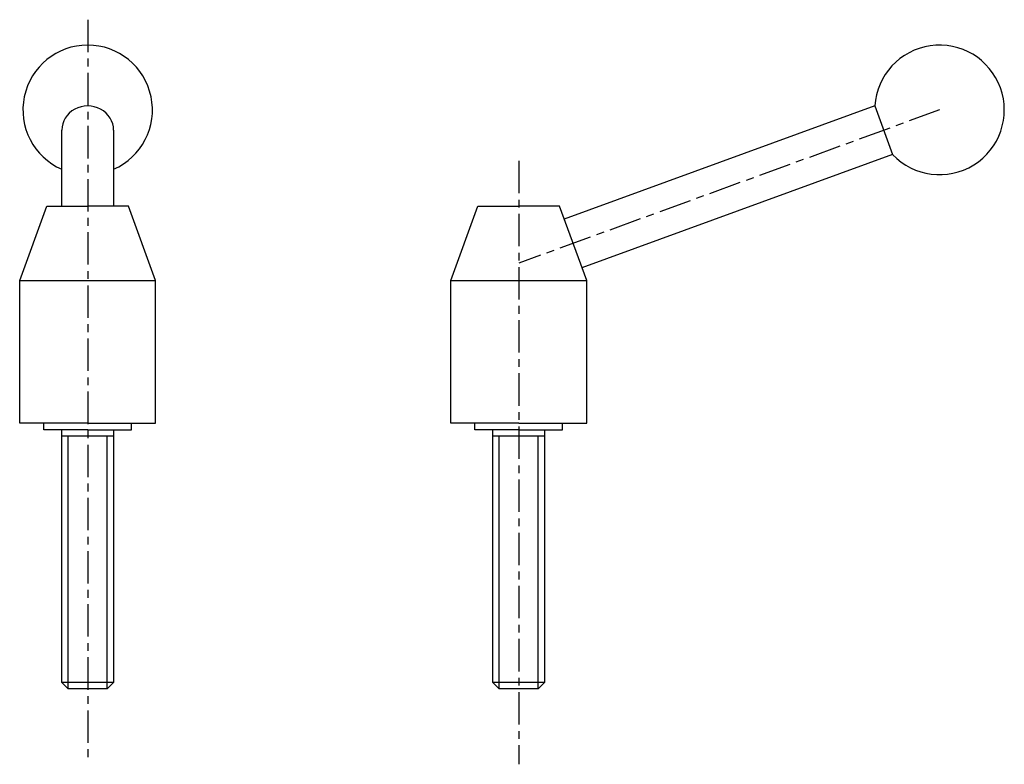
# Model space of a CAD drawing. Extents: x 27 to 179, y 29 to 144.
import ezdxf

# ---------------------------------------------------------------- set-up
doc = ezdxf.new("R2010")
doc.units = 0
doc.linetypes.add('ITTEN1', pattern=[8.2, 5, -1, 1.2, -1])
doc.layers.get('0').update_dxf_attribs({"linetype": 'CONTINUOUS'})
doc.layers.add('1', color=1, linetype='ITTEN1')
doc.layers.add('3', color=3, linetype='CONTINUOUS')

msp = doc.modelspace()

# ---------------------------------------------------------------- linework, layer by layer
for p, q in [((41.27891, 80.122437), (33.27891, 80.122437)), ((34.27891, 41.122437), (34.27891, 80.122437)), ((40.27891, 41.122437), (40.27891, 80.122437)), ((107.848514, 80.122437), (99.848514, 80.122437)), ((100.848514, 41.122437), (100.848514, 80.122437)), ((106.848514, 41.122437), (106.848514, 80.122437)), ((41.27891, 42.122437), (33.27891, 42.122437)), ((107.848514, 42.122437), (99.848514, 42.122437))]:
    msp.add_line(p, q)
at = {"layer": '1'}
for p, q in [((37.27891, 144.393003), (37.27891, 30.393003)), ((168.848514, 130.471583), (103.848514, 106.813517)), ((103.848514, 122.618306), (103.848514, 29.480566))]:
    msp.add_line(p, q, dxfattribs=at)
at = {"layer": '3'}
for p, q in [((158.868008, 131.095687), (110.88727, 113.632126)), ((158.868008, 131.095687), (161.604169, 123.578146)), ((33.27891, 115.622437), (33.27891, 127.336916)), ((41.27891, 127.336916), (41.27891, 115.622437)), ((161.604169, 123.578146), (113.623431, 106.114585)), ((26.77891, 104.122437), (30.964568, 115.622437)), ((30.964568, 115.622437), (37.27891, 115.622437)), ((43.593253, 115.622437), (37.27891, 115.622437)), ((47.77891, 104.122437), (43.593253, 115.622437)), ((93.348514, 104.122437), (97.534172, 115.622437)), ((97.534172, 115.622437), (103.848514, 115.622437)), ((110.162856, 115.622437), (103.848514, 115.622437)), ((114.348514, 104.122437), (110.162856, 115.622437)), ((26.77891, 82.122437), (26.77891, 104.122437)), ((26.77891, 104.122437), (47.77891, 104.122437)), ((47.77891, 82.122437), (47.77891, 104.122437)), ((93.348514, 82.122437), (93.348514, 104.122437)), ((93.348514, 104.122437), (114.348514, 104.122437)), ((114.348514, 82.122437), (114.348514, 104.122437)), ((37.27891, 82.122437), (26.77891, 82.122437)), ((30.52891, 81.122437), (30.52891, 82.122437)), ((37.27891, 82.122437), (47.77891, 82.122437)), ((44.02891, 81.122437), (44.02891, 82.122437)), ((103.848514, 82.122437), (93.348514, 82.122437)), ((97.098514, 81.122437), (97.098514, 82.122437)), ((103.848514, 82.122437), (114.348514, 82.122437)), ((110.598514, 81.122437), (110.598514, 82.122437)), ((37.27891, 81.122437), (30.52891, 81.122437)), ((33.27891, 42.122437), (33.27891, 81.122437)), ((37.27891, 81.122437), (44.02891, 81.122437)), ((37.27891, 81.122437), (40.27891, 81.122437)), ((41.27891, 81.122437), (41.27891, 42.122437)), ((103.848514, 81.122437), (97.098514, 81.122437)), ((99.848514, 42.122437), (99.848514, 81.122437)), ((103.848514, 81.122437), (110.598514, 81.122437)), ((103.848514, 81.122437), (106.848514, 81.122437)), ((107.848514, 81.122437), (107.848514, 42.122437)), ((33.27891, 42.122437), (34.27891, 41.122437)), ((40.27891, 41.122437), (34.27891, 41.122437)), ((41.27891, 42.122437), (40.27891, 41.122437)), ((99.848514, 42.122437), (100.848514, 41.122437)), ((106.848514, 41.122437), (100.848514, 41.122437)), ((107.848514, 42.122437), (106.848514, 41.122437))]:
    msp.add_line(p, q, dxfattribs=at)
for centre, start, end in [((37.27891, 130.471583), 293.578178, 246.421822), ((168.848514, 130.471583), 223.578178, 176.421822)]:
    msp.add_arc(centre, 10, start, end, dxfattribs=at)
msp.add_ellipse((37.27891, 127.336916), major_axis=(-4, 0), ratio=0.939693, start_param=3.1415926536, end_param=6.2831853072, dxfattribs=at)

doc.saveas('drawing.dxf')
